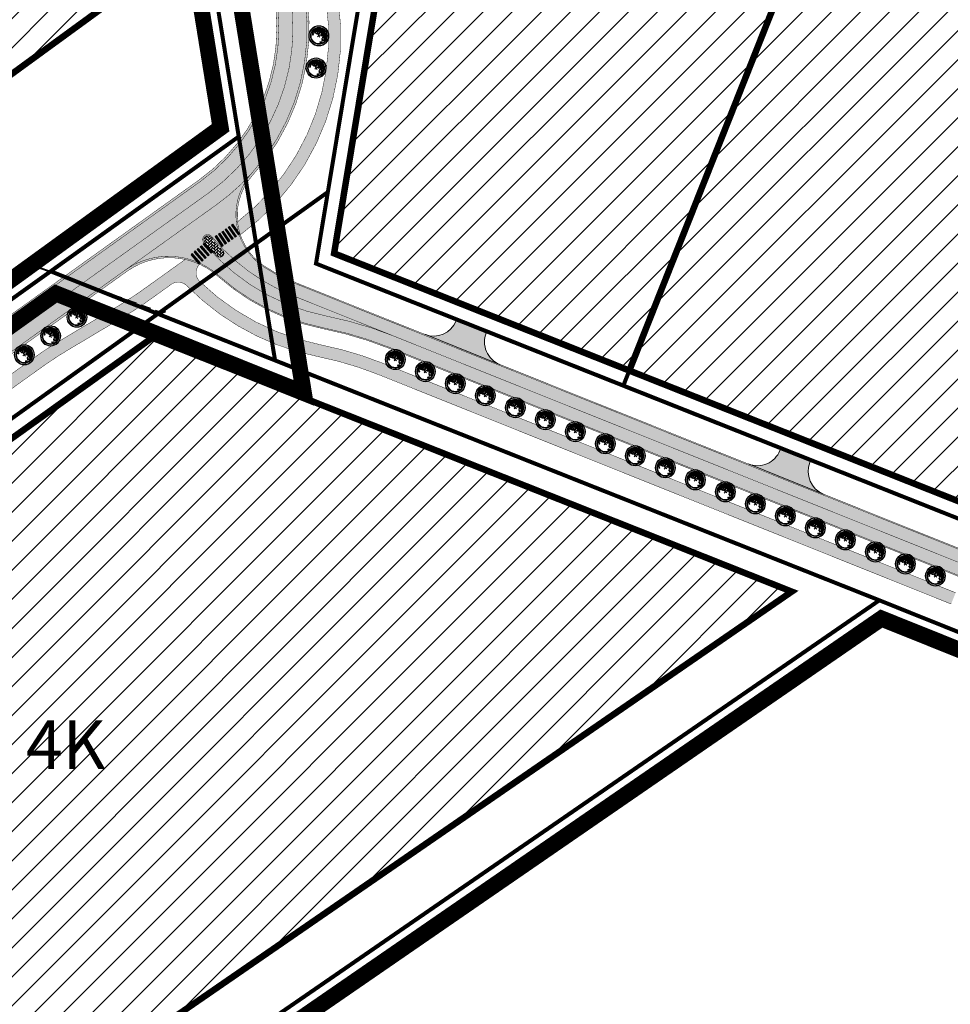
# Model space of a CAD drawing. Units: metres. Extents: x 541707 to 555877, y 6582430 to 6587834.
# Drawn here: x 550455 to 550685, y 6586500 to 6586743 of the extents above; entities that cross this region are included whole.
import ezdxf
from ezdxf.enums import TextEntityAlignment as Align

# ---------------------------------------------------------------- set-up
doc = ezdxf.new("R2010")
doc.units = ezdxf.units.M
for name, pattern in [('18010_TL$0$911', [2, 1, 0, 1]), ('18010_TL$0$921-50', [4, 1, -3]), ('18010_TL$0$923a', [1, 0.5, -0.5]), ('18010_TL$0$923b', [2, 1, -1]), ('18010_TL$0$DASHED', [19.049999999999997, 12.7, -6.35]), ('CENTERX2', [4, 2.5, -0.5, 0.5, -0.5]), ('DASHEDX2', [1.5, 1, -0.5])]:
    doc.linetypes.add(name, pattern=pattern)
doc.layers.get('0').update_dxf_attribs({"lineweight": 9})
for name, color, linetype, lineweight in [('18010_TL$0$DP_KR-olemasolev', 36, 'Continuous', 9), ('18010_TL$0$DP_MA-planeeritud_puu', 64, 'Continuous', 9), ('18010_TL$0$TL_katend_asfalt_KT_t1', 41, 'Continuous', 9), ('18010_TL$0$TL_katend_asfalt_ST_t1', 9, 'Continuous', 9), ('18010_TL$0$TL_katend_betoonkivi_t2', 11, 'Continuous', 9), ('18010_TL$0$TL_L_kattemärgistus_valge', 7, 'Continuous', 9), ('18010_TL$0$TL_tee_servajoon', 1, 'Continuous', 9), ('18010_TL$0$TL_truup', 5, 'Continuous', 40), ('DP_EH-maap_hoonala_hatch', 160, 'Continuous', 9), ('DP_EH-maap_hoonala_joon', 7, 'CENTERX2', 9), ('DP_HO-korruselisus', 7, 'Continuous', 9), ('DP_KR-olemasolev', 36, 'Continuous', 9), ('DP_KR-planeeritud_naaberplan', 30, 'Continuous', 9), ('DP_PL-menetletav_naaberplaneering', 161, 'DASHEDX2', 9)]:
    doc.layers.add(name, color=color, linetype=linetype, lineweight=lineweight)
doc.layers.add('DP_PL-kehtiv_naaberplaneering', color=7, linetype='DASHEDX2', lineweight=9, true_color=0x002db3)
doc.layers.add('XR_image', color=255, linetype='Continuous')
doc.styles.add('SWIS-KN-bold', font='swiss.ttf')
picture_1 = doc.add_image_def('image2.png', size_in_pixel=(2162, 1162))
pattern_1 = [(45, (0, 0), (-3.592102448427662, 3.592102448427662), [])]

# ---------------------------------------------------------------- blocks, each defined once
blk = doc.blocks.new('*U125')
h = blk.add_hatch(color=256)
h.dxf.hatch_style = 1
h.paths.add_polyline_path([(-0.01218073937228858, 3.800000099999999), (-0.01218073937228858, 4.200000099999999), (-3.012180739372289, 4.200000099999999), (-3.012180739372289, 3.800000099999999)])
h = blk.add_hatch(color=256)
h.dxf.hatch_style = 1
h.paths.add_polyline_path([(-0.01218073937228858, 2.800000099999999), (-0.01218073937228858, 3.200000099999999), (-3.012180739372289, 3.200000099999999), (-3.012180739372289, 2.800000099999999)])
h = blk.add_hatch(color=256)
h.dxf.hatch_style = 1
h.paths.add_polyline_path([(-0.01218073937228858, 1.8000001), (-0.01218073937228858, 2.2000001), (-3.012180739372289, 2.2000001), (-3.012180739372289, 1.8000001)])
h = blk.add_hatch(color=256)
h.dxf.hatch_style = 1
h.paths.add_polyline_path([(-0.01218073937228858, 0.8000000999999998), (-0.01218073937228858, 1.2000001), (-3.012180739372289, 1.2000001), (-3.012180739372289, 0.8000000999999998)])
h = blk.add_hatch(color=256)
h.dxf.hatch_style = 1
h.paths.add_polyline_path([(-0.01218073937228858, -0.1999999), (-0.01218073937228858, 0.2000001), (-3.012180739372289, 0.2000001), (-3.012180739372289, -0.1999999)])
at = {"flags": 128}
for points in [[(-0.01218073937228858, 3.800000099999999), (-0.01218073937228858, 4.200000099999999), (-3.012180739372289, 4.200000099999999), (-3.012180739372289, 3.800000099999999)], [(-0.01218073937228858, 2.800000099999999), (-0.01218073937228858, 3.200000099999999), (-3.012180739372289, 3.200000099999999), (-3.012180739372289, 2.800000099999999)], [(-0.01218073937228858, 1.8000001), (-0.01218073937228858, 2.2000001), (-3.012180739372289, 2.2000001), (-3.012180739372289, 1.8000001)], [(-0.01218073937228858, 0.8000000999999998), (-0.01218073937228858, 1.2000001), (-3.012180739372289, 1.2000001), (-3.012180739372289, 0.8000000999999998)], [(-0.01218073937228858, -0.1999999), (-0.01218073937228858, 0.2000001), (-3.012180739372289, 0.2000001), (-3.012180739372289, -0.1999999)]]:
    blk.add_lwpolyline(points, close=True, dxfattribs=at)
blk = doc.blocks.new('*U126')
h = blk.add_hatch(color=256)
h.dxf.hatch_style = 1
h.paths.add_polyline_path([(0.5109320158551258, 4.772745311200451), (0.5545187002627654, 5.170363470924512), (-2.427617497667692, 5.497263603981808), (-2.471204182075331, 5.099645444257747)])
h = blk.add_hatch(color=256)
h.dxf.hatch_style = 1
h.paths.add_polyline_path([(0.1840318827978294, 1.790609113269994), (0.2276185672054689, 2.188227272994054), (-2.754517630724988, 2.515127406051351), (-2.798104315132627, 2.11750924632729)])
h = blk.add_hatch(color=256)
h.dxf.hatch_style = 1
h.paths.add_polyline_path([(0.2929985938169282, 2.784654512580146), (0.3365852782245677, 3.182272672304207), (-2.645550919705889, 3.509172805361503), (-2.689137604113529, 3.111554645637442)])
h = blk.add_hatch(color=256)
h.dxf.hatch_style = 1
h.paths.add_polyline_path([(0.401965304836027, 3.778699911890298), (0.4455519892436666, 4.176318071614359), (-2.53658420868679, 4.503218204671655), (-2.58017089309443, 4.105600044947594)])
h = blk.add_hatch(color=256)
h.dxf.hatch_style = 1
h.paths.add_polyline_path([(-0.03390153924036816, -0.1974816853503114), (0.009685145167271363, 0.2001364743737495), (-2.972451052763186, 0.527036607431046), (-3.016037737170825, 0.129418447706985)])
h = blk.add_hatch(color=256)
h.dxf.hatch_style = 1
h.paths.add_polyline_path([(0.07506517177873066, 0.7965637139598408), (0.1186518561863702, 1.194181873683902), (-2.863484341744087, 1.521082006741198), (-2.907071026151726, 1.123463847017137)])
at = {"flags": 128}
for points in [[(0.5109320158551258, 4.772745311200451), (0.5545187002627654, 5.170363470924512), (-2.427617497667692, 5.497263603981808), (-2.471204182075331, 5.099645444257747)], [(0.1840318827978294, 1.790609113269994), (0.2276185672054689, 2.188227272994054), (-2.754517630724988, 2.515127406051351), (-2.798104315132627, 2.11750924632729)], [(0.2929985938169282, 2.784654512580146), (0.3365852782245677, 3.182272672304207), (-2.645550919705889, 3.509172805361503), (-2.689137604113529, 3.111554645637442)], [(0.401965304836027, 3.778699911890298), (0.4455519892436666, 4.176318071614359), (-2.53658420868679, 4.503218204671655), (-2.58017089309443, 4.105600044947594)], [(-0.03390153924036816, -0.1974816853503114), (0.009685145167271363, 0.2001364743737495), (-2.972451052763186, 0.527036607431046), (-3.016037737170825, 0.129418447706985)], [(0.07506517177873066, 0.7965637139598408), (0.1186518561863702, 1.194181873683902), (-2.863484341744087, 1.521082006741198), (-2.907071026151726, 1.123463847017137)]]:
    blk.add_lwpolyline(points, close=True, dxfattribs=at)
blk = doc.blocks.new('*U129')
at = {"layer": '18010_TL$0$TL_truup', "linetype": 'Continuous', "ltscale": 0.2, "flags": 128}
for points in [[(-5.019437607175031, 5.891072996015455), (-4.034058516648221, 5.720696800588016), (-3.863682321220781, 6.706075891114826)], [(14.37326577199298, -21.60971206154374), (14.54364196742042, -20.62433297101693), (15.52902105794723, -20.79470916644437)]]:
    blk.add_lwpolyline(points, dxfattribs=at)
at = {"layer": '18010_TL$0$TL_truup', "linetype": '18010_TL$0$DASHED', "ltscale": 0.2, "flags": 128}
blk.add_lwpolyline([(-4.034058516648221, 5.720696800588016), (14.54364196742042, -20.62433297101693)], dxfattribs=at)
at = {"layer": '18010_TL$0$TL_truup', "linetype": 'Continuous', "lineweight": 15, "ltscale": 0.3}
blk.add_lwpolyline([(5.656775828390426, -11.18959771648243, 0, 0.5, 0), (4.596325717440919, -9.686437152976906, 0, 0, 0), (2.774460592553028, -7.103990530093825, 0, 0, 0)], format="xyseb", dxfattribs=at)
blk = doc.blocks.new('18010_TL$0$puu')
at = {"layer": '18010_TL$0$DP_MA-planeeritud_puu'}
h = blk.add_hatch(color=256, dxfattribs=at)
edge = h.paths.add_edge_path(flags=17)
edge.add_arc((-4.459457892619124e-12, 0), 2.09677419355823, 0, 360)
edge = h.paths.add_edge_path()
edge.add_arc((-4.459457892619124e-12, 0), 2.419354838721035, 0, 360)
at = {"layer": '18010_TL$0$DP_MA-planeeritud_puu', "color": 7}
for p, q in [((-0.4206007104121541, 0), (0.4206007104267061, 0)), ((-4.459457892619124e-12, 0.4424942894075596), (-4.459457892619124e-12, -0.4424942894075596))]:
    blk.add_line(p, q, dxfattribs=at)
at = {"layer": '18010_TL$0$DP_MA-planeeritud_puu'}
for centre, radius in [((-4.459457892619124e-12, 0), 2.500000000011736), ((-4.459457892619124e-12, 0), 2.419354838721035), ((-4.459457892619124e-12, 0), 2.09677419355823), ((-4.459457892619124e-12, 0), 2.016129032267529), ((-4.459457892619124e-12, 0), 1.935483870976828), ((-1.01258665286156, 1.130130176832985), 0.1252208597684194), ((-0.8039813957047262, 1.434858940100656), 0.1252208597684194), ((-0.4992965387573317, 1.62732548397066), 0.1252208597684194), ((-0.2713599507078299, 1.19829789391857), 0.1252208597684194), ((-0.1915821448893308, 1.501477390887775), 0.1252208597684194), ((-0.08785657096022276, 0.8074060896207221), 0.1252208597684194), ((-0.01803295790097662, 1.77164559829366), 0.1252208597684194), ((0.1102174387880491, 1.370743150249993), 0.1252208597684194), ((0.1835033797431477, 0.44833383161218), 0.1252208597684194), ((0.2552024204243827, 0.9909345587243787), 0.1252208597684194), ((0.2791501885349917, 1.653067139384113), 0.1252208597684194), ((0.4467845653092541, 1.317948921807589), 0.1252208597684194), ((0.4547190667959265, 0.44833383161218), 0.1252208597684194), ((0.5593102227224686, 1.595267589045329), 0.1252208597684194), ((0.6463012117042687, 0.6558163411478549), 0.1252208597684194), ((0.6716916164381495, 1.210334501305321), 0.1252208597684194), ((0.7420922841467044, -0.07817836085487534), 0.1252208597684194), ((0.7660400522573133, 1.477523350432286), 0.1252208597684194), ((0.7739745537439857, 0.9510111579652304), 0.1252208597684194), ((0.8481260766965183, 1.434858940100656), 0.1252208597684194), ((0.9255956638943116, 0.3686062044588382), 0.1252208597684194), ((0.976376473385544, 0.8575784828086579), 0.1252208597684194), ((0.9814257016022018, 0.08938074792165117), 0.1252208597684194), ((1.040573803555353, 1.210334501305321), 0.1252208597684194), ((1.093085777017982, 1.134539627045416), 0.1252208597684194), ((1.164929081349809, 0.3845755647624975), 0.1252208597684194), ((1.184837466891786, 0.5689382541626586), 0.1252208597684194), ((1.236772385681636, 0.8233754499243814), 0.1252208597684194), ((1.313232127254874, -0.05648863269981497), 0.1252208597684194), ((1.372380229208025, 1.110585586613398), 0.1252208597684194), ((1.444223533539852, 0.7117091021871917), 0.1252208597684194), ((1.476250066811196, 0.2729092170253078), 0.1252208597684194), ((1.505679854113709, 0.1680358061189915), 0.1252208597684194), ((1.553863917683052, 0.6330540440133222), 0.1252208597684194), ((1.601903717554861, -0.08854652760167593), 0.1252208597684194), ((1.666101047748141, 0.3605023499889954), 0.1252208597684194), ((1.762324911165823, -0.04040009805467168), 0.1252208597684194), ((-0.6115336688224209, -1.515778310551484), 0.1252208597684194), ((-0.4511124752114594, -1.627921355607667), 0.1252208597684194), ((0.06217763889276866, -1.451543346359336), 0.1252208597684194), ((0.2064413022292018, -1.130845222788005), 0.1252208597684194), ((0.4150465593860354, -1.660098424874483), 0.1252208597684194), ((0.5593102227224686, -0.2810130714951506), 0.1252208597684194), ((0.6074942862683408, -0.8422049941420059), 0.1252208597684194), ((0.7357446829573665, -1.387427556532143), 0.1252208597684194), ((0.8159552797745826, -1.066729432960812), 0.1252208597684194), ((0.8641393433204548, -0.6337690899918135), 0.1252208597684194), ((0.9121791432157352, -1.579894100402147), 0.1252208597684194), ((1.05658707020276, -0.2810130714951506), 0.1252208597684194), ((1.136797666996505, -0.9383786789180012), 0.1252208597684194), ((1.200994997189785, -1.307223232036337), 0.1252208597684194), ((1.297218860607467, -0.5215068705706748), 0.1252208597684194), ((1.409455990696027, -0.9544672135631446), 0.1252208597684194), ((1.489666587489772, -0.4733604410236706), 0.1252208597684194), ((1.489666587489772, -0.8742628890673376), 0.1252208597684194), ((1.601903717554861, -0.5535647654960066), 0.1252208597684194)]:
    blk.add_circle(centre, radius, dxfattribs=at)
blk = doc.blocks.new('18010_TL')
at = {"layer": '18010_TL$0$TL_katend_asfalt_KT_t1'}
h = blk.add_hatch(color=256, dxfattribs=at)
h.dxf.hatch_style = 1
h.paths.add_polyline_path([(550528.5088755677, 6586764.702261258, -0.09826237822622118), (550513.8830681237, 6586826.448070809, -0.06121019349483078), (550514.3626086501, 6586832.037856627), (550519.6918611483, 6586857.30783041, 0.01114873463403396), (550519.996230177, 6586858.929318869), (550523.0857700539, 6586877.685643834, -0.3573225523167853), (550525.94147447, 6586880.196237332), (550517.9036403861, 6586881.728166281, -0.3919355716323228), (550520.1509050989, 6586878.326499176), (550517.036119232, 6586859.416908033, -0.01114873461582759), (550516.7564287735, 6586857.926891614), (550511.4271762749, 6586832.656917829, 0.06121019349559135), (550510.8850869841, 6586826.338029511, 0.0982623782254459), (550525.7800810683, 6586763.455794019, -0.3486141741568139), (550508.4703295135, 6586693.449755957, 0.05526966430410632), (550509.1659677364, 6586690.217689008, 0.3551766877861637)])
h = blk.add_hatch(color=256, dxfattribs=at)
h.dxf.hatch_style = 1
h.paths.add_polyline_path([(550486.9898676574, 6586674.33402992), (550492.0345559226, 6586677.945897462), (550499.0685416562, 6586682.928613215, 0.05227602310239898), (550495.5104179849, 6586684.124183317), (550485.2434266681, 6586676.773280599, -0.0212709816985247), (550478.231037773, 6586672.190689768), (550465.3146778215, 6586664.513135745, 0.02127098170512861), (550458.0887136281, 6586659.790973618), (550429.968216474, 6586639.657418169), (550429.8197322577, 6586639.551107274), (550431.5661732447, 6586637.111856596), (550431.8445811513, 6586637.311189523), (550459.835154617, 6586657.351722939, -0.02127098170224708), (550466.8475435139, 6586661.934313771), (550479.7639034643, 6586669.611867794, 0.02127098170422836)])
h = blk.add_hatch(color=256, dxfattribs=at)
h.dxf.hatch_style = 1
edge = h.paths.add_edge_path()
edge.add_arc((550501.2033305758, 6586680.820847509), 3.000000000206013, 135.3649440815319, 225.9737643739996, ccw=False)
edge.add_line((550499.068541656, 6586682.928613215), (550492.0592346033, 6586677.963379279))
edge.add_arc((550493.7809969105, 6586675.506646783), 2.999999999656021, 44.54142592107712, 125.02408798285, ccw=False)
edge.add_arc((550540.643881521, 6586721.6253257), 62.74999999329202, 224.5414259212775, 258.8029117185177)
edge.add_arc((550512.3414906804, 6586578.649673313), 83.0000000165959, 68.17553467102948, 78.80291171695251, ccw=False)
edge.add_line((550543.1979247342, 6586655.70082827), (550685.078296549, 6586598.882441341))
edge.add_line((550685.078296549, 6586598.882441341), (550686.1935893479, 6586601.667422851))
edge.add_line((550686.1935893479, 6586601.667422851), (550544.313217495, 6586658.485809788))
edge.add_arc((550512.3414906866, 6586578.649673319), 86.00000000787385, 68.175534699148, 78.8029117197721)
edge.add_arc((550540.6438815229, 6586721.625325702), 59.74999999662919, 225.9737643729971, 258.8029117177228, ccw=False)
at = {"layer": '18010_TL$0$TL_katend_asfalt_ST_t1', "ltscale": 0.5}
h = blk.add_hatch(color=256, dxfattribs=at)
h.dxf.hatch_style = 1
h.paths.add_polyline_path([(550507.5132664413, 6586833.482332762), (550512.842518941, 6586858.752306554, 0.01114873459568851), (550513.0893046393, 6586860.067026922), (550516.5449499564, 6586881.045945809, -0.2394910156017864), (550527.2696935, 6586895.651218298, -0.1501366309447799), (550541.7426213608, 6586898.124282226, -0.01666821017610115), (550546.6761281952, 6586897.317279864), (550621.2287744078, 6586882.55574405), (550651.1342030901, 6586880.175547617, 0.00165873581595685), (550643.3583631371, 6586881.742000746), (550549.3523529068, 6586900.355331825), (550530.5875416228, 6586903.927236145, 0.0005341195505184445), (550527.8642902891, 6586904.421829014, -0.7670340385223758), (550528.0255433256, 6586902.496910795, 0.0303951834260547), (550524.5668946741, 6586901.007978373, 0.09754993527561252), (550516.6387514286, 6586894.832362141, -0.7563877720947858), (550514.8966527227, 6586895.650161507), (550516.3386860143, 6586904.404618835, -0.414448466508764), (550518.6387352155, 6586906.052705375), (550509.3096409452, 6586907.632159336, 0.001762891244608548), (550500.292101291, 6586909.09232174, -0.4153364485842234), (550501.1228334273, 6586907.944476542), (550500.9461315448, 6586906.855332505, -0.6267685644444663), (550499.2214295106, 6586906.340249237, 0.01681305336083508), (550497.9748899168, 6586907.613246762, -0.7275034675537216), (550498.8008888785, 6586909.327513576, 0.02312953869323029), (550379.7300136788, 6586922.429031895), (550379.620804904, 6586921.437385529, -0.03536372027770757), (550386.6464641816, 6586920.703263037), (550409.1799998621, 6586916.710787951, -0.0135473775610238), (550478.7298838308, 6586908.785282293, -0.0001928262591329287), (550479.7165311, 6586908.645292509, -0.02083634840906165), (550484.6316233783, 6586907.735674493, -0.348883992874379), (550500.1759587344, 6586888.306542432, -0.04155179253520418), (550499.3839306737, 6586878.382856918), (550504.3992962171, 6586878.067039216), (550508.5378756931, 6586903.191991368, -0.4142135623847891), (550509.9744174051, 6586904.222208777, -0.414213562200506), (550511.0046348133, 6586902.785667066), (550506.8660553378, 6586877.660714913, -0.414213562363161), (550505.4295136259, 6586876.630497504, -0.4142135623191823), (550504.3992962171, 6586878.067039216), (550499.3816241267, 6586878.383002162), (550497.338536514, 6586865.965320851, 0.1587000557063132), (550513.2657936868, 6586761.91237832, -0.3695949613590948), (550498.9631622648, 6586703.814662253), (550422.8339683083, 6586649.308109994), (550427.4911442741, 6586642.803441515), (550481.1088753417, 6586681.192363144), (550512.2607143981, 6586705.024116458, 0.2967507848730723), (550521.5049572348, 6586763.204745583, -0.09596453302746788), (550506.8877787982, 6586826.191307781, -0.06121019349224185)])
h = blk.add_hatch(color=256, dxfattribs=at)
h.dxf.hatch_style = 1
edge = h.paths.add_edge_path()
edge.add_arc((550523.3930238251, 6586694.970674917), 15.00000000004224, 137.9152247419578, 237.08910473953262, ccw=False)
edge.add_line((550512.2607143981, 6586705.024116458), (550481.1088753417, 6586681.192363144))
edge.add_arc((550491.5875212655, 6586666.556859066), 18.00000000046178, 48.30455565012079, 125.60169300008769, ccw=False)
edge.add_arc((550540.6438815277, 6586721.62532571), 55.75000000416632, 228.3045556468555, 258.8029117150528)
edge.add_arc((550512.3414906855, 6586578.649673328), 90.00000000054949, 68.17553469928657, 78.80291171751202, ccw=False)
edge.add_line((550545.8002745516, 6586662.199118462), (550687.680646408, 6586605.380731517))
edge.add_line((550687.680646408, 6586605.380731517), (550690.0971141341, 6586611.414858109))
edge.add_line((550690.0971141341, 6586611.414858109), (550523.2639020936, 6586678.226030608))
edge.add_arc((550540.6438815247, 6586721.625325709), 46.75000000301915, 237.08910473871128, 248.17553465585598, ccw=False)
edge = h.paths.add_edge_path(flags=16)
edge.add_arc((550504.118074933, 6586685.67498148), 1.000006857172924, 224.545079716652, 305.60142371989184, ccw=False)
edge.add_arc((550540.6438813709, 6586721.625325583), 52.24999980450225, 219.4809275766812, 224.5450797269551, ccw=False)
edge.add_arc((550501.0872723685, 6586689.039482581), 1.000000000710887, 125.60169295565629, 219.480927553744, ccw=False)
edge.add_arc((550501.0872723684, 6586689.039482583), 0.9999999994154043, 39.48092754224513, 125.60169301236061, ccw=False)
edge.add_arc((550540.6438815867, 6586721.625325775), 50.25000009176636, 219.4809275884671, 224.5450862652664)
edge.add_arc((550504.1180741595, 6586685.674972491), 1.000000000090066, -54.39824045187561, 44.545086289796075, ccw=False)
at = {"layer": '18010_TL$0$TL_katend_asfalt_ST_t1'}
h = blk.add_hatch(color=256, dxfattribs=at)
h.dxf.hatch_style = 1
edge = h.paths.add_edge_path()
edge.add_line((550570.1502128231, 6586666.308902144), (550570.013509861, 6586665.967543155))
edge.add_arc((550575.5834233179, 6586663.736977405), 5.999946623327096, 158.1755346733918, 248.1760443908389)
edge.add_line((550573.3529071194, 6586658.167044105), (550554.7863637443, 6586665.60232938))
edge.add_arc((550557.0169493376, 6586671.172292388), 6.000000000100822, 248.1755346770193, 338.1755346724781)
edge.add_line((550562.5869123456, 6586668.941706794), (550562.7235954792, 6586669.283016269))
edge.add_line((550562.7235954792, 6586669.283016269), (550570.1502128231, 6586666.308902144))
h = blk.add_hatch(color=256, dxfattribs=at)
h.dxf.hatch_style = 1
edge = h.paths.add_edge_path()
edge.add_line((550650.3532527843, 6586634.474349668), (550650.1185189483, 6586633.888199203))
edge.add_arc((550655.688481957, 6586631.65761361), 6.000000000359992, 158.1755346828005, 248.1755346510089)
edge.add_line((550653.4578963611, 6586626.087650603), (550634.891353003, 6586633.522935919))
edge.add_arc((550637.1219385988, 6586639.092898925), 5.999999999323817, 248.1755346477026, 338.1755346885769)
edge.add_line((550642.6919016067, 6586636.862313333), (550642.9266354402, 6586637.448463792))
edge.add_line((550642.9266354402, 6586637.448463792), (550650.3532527843, 6586634.474349668))
at = {"layer": '18010_TL$0$TL_katend_betoonkivi_t2'}
h = blk.add_hatch(dxfattribs=at)
h.set_pattern_fill('AR-HBONE', color=256, scale=0.005, style=0)
h.set_pattern_definition([(45, (0, 0), (0, 0.7184204896855323), [1.524, -0.508]), (135, (0.3592100000241771, 0.3592100003734231), (7.105427357601002e-17, 0.7184204896855323), [1.524, -0.508])])
edge = h.paths.add_edge_path()
edge.add_arc((550504.1180741594, 6586685.674972492), 1.00000000010405, 305.6017595224838, 404.5450863038328)
edge.add_arc((550540.6438815851, 6586721.625325776), 50.2500000909416, 219.4809275906371, 224.5450862661975, ccw=False)
edge.add_arc((550501.0872723685, 6586689.039482583), 0.9999999995796112, 39.4809275380041, 125.601693017784)
edge.add_arc((550501.0872723681, 6586689.039482581), 1.000000000794349, 125.6016929393862, 219.4809275579849)
edge.add_arc((550540.6438813695, 6586721.625325583), 52.24999980359053, 219.4809275774929, 224.5450862794015)
edge.add_arc((550504.1180749328, 6586685.67498148), 1.000006857238473, 224.5454220281645, 305.6014237253152)
at = {"layer": '18010_TL$0$DP_KR-olemasolev', "ltscale": 0.5}
blk.add_lwpolyline([(550462.2100037327, 6586681.190000132, 0.6, 0.6, 0), (550517.7600037328, 6586659.150000132, 0.6, 0.6, 0), (550517.2700037329, 6586662.060000131, 0.6, 0.6, 0), (550479.8200037328, 6586892.960000131, 0.6, 0.6, 0), (550418.5400037328, 6586901.050000131, 0.6, 0.6, 0), (550346.5800037327, 6586905.630000131, 0.6, 0.6, 0), (550286.5700037327, 6586904.130000131, 0.6, 0.6, 0), (550262.9500037327, 6586901.510000131, 0.6, 0.6, 0), (550252.8000037328, 6586767.080000132, 0.6, 0.6, 0), (550252.5400037328, 6586763.590000131, 0.6, 0.6, 0), (550198.3500037327, 6586784.890000134, 0.6, 0.6, 0), (550173.7000037327, 6586794.580000134, 0.6, 0.6, 0), (550172.3400037327, 6586793.590000131, 0.6, 0.6, 0), (549952.6000037327, 6586633.550000131, 0.6, 0.6, 0), (550067.4200037328, 6586525.640000134, 0.6, 0.6, 0), (550159.3500037327, 6586464.35000013, 0.6, 0.6, 0), (550455.8000037328, 6586676.610000132, 0.6, 0.6, 0)], format="xyseb", close=True, dxfattribs=at)
at = {"layer": '18010_TL$0$TL_katend_asfalt_ST_t1', "flags": 128}
for points in [[(550570.1502128231, 6586666.308902144), (550570.013509861, 6586665.967543155, 0.4142161680235799), (550573.3529071194, 6586658.167044105), (550554.7863637443, 6586665.60232938, 0.4142135623562056), (550562.5869123456, 6586668.941706794), (550562.7235954792, 6586669.283016269)], [(550650.3532527843, 6586634.474349668), (550650.1185189483, 6586633.888199203, 0.4142135622055185), (550653.4578963611, 6586626.087650603), (550634.891353003, 6586633.522935919, 0.4142135625757161), (550642.6919016067, 6586636.862313333), (550642.9266354402, 6586637.448463792)]]:
    blk.add_lwpolyline(points, format="xyb", close=True, dxfattribs=at)
at = {"layer": '18010_TL$0$TL_L_kattemärgistus_valge', "linetype": '18010_TL$0$923b', "const_width": 0.1, "flags": 128}
for points in [[(550499.9567750992, 6586878.798904257), (550497.8420804448, 6586865.946002538, 0.1587945659706881), (550513.7123305692, 6586762.137333455, -0.3695949613687814), (550499.2542357625, 6586703.408120474), (550423.1250418061, 6586648.901568214)], [(550506.3881137919, 6586826.173007968, 0.09596459285197936), (550521.0482854125, 6586763.001150774, -0.2957529166674348), (550512.020945394, 6586705.505167643, -0.2920970598537649)]]:
    blk.add_lwpolyline(points, format="xyb", dxfattribs=at)
at = {"layer": '18010_TL$0$TL_L_kattemärgistus_valge', "linetype": '18010_TL$0$921-50', "flags": 128}
for points in [[(550517.100696326, 6586763.183272552, 0.1, 0.1, 0.0001443366416757394), (550517.1436178684, 6586763.09500619, 0.1, 0.1, -0.3656870533055615), (550501.2917502476, 6586700.562328014, 0.1, 0.1, 0), (550244.380109278, 6586516.620175774, 0.1, 0.1, 0.03953059668220059), (550214.202451842, 6586491.181924523, 0.1, 0.1, 0), (550151.8874816744, 6586429.609211712, 0.1, 0.1, -0.0395305966822006), (550121.7098242383, 6586404.170960462, 0.1, 0.1, 0), (549993.4923754337, 6586312.370552357, 0.1, 0.1, 0.1246479600754888), (549963.3946928056, 6586276.739615462, 0.1, 0.1, 0.1246479600669822), (549953.8826789857, 6586231.078299707, 0.1, 0.1, 0), (549960.8593080924, 6586067.551981561, 0.1, 0.1, 0)], [(550688.8888802712, 6586608.397794814, 0.1, 0.1, 0), (550550.5624199234, 6586663.792957976, 0, 0, 0)]]:
    blk.add_lwpolyline(points, format="xyseb", dxfattribs=at)
at = {"layer": '18010_TL$0$TL_L_kattemärgistus_valge', "linetype": '18010_TL$0$923a', "const_width": 0.1}
blk.add_lwpolyline([(550512.0209455622, 6586705.505167562, -0.05469973283423401), (550503.3292647325, 6586697.716535554), (550480.6094486527, 6586681.449729377)], format="xyb", dxfattribs=at)
at = {"layer": '18010_TL$0$TL_L_kattemärgistus_valge', "linetype": '18010_TL$0$911', "const_width": 0.1}
for points in [[(550512.020945394, 6586705.505167643, 0.4611979884433098), (550515.1571882077, 6586682.135726267)], [(550502.0520677137, 6586689.834259245, 0.3945193031352905), (550500.3595886237, 6586690.055837032), (550500.3595886232, 6586690.055837031, 0.4341859562110538), (550500.1224770222, 6586688.244705919)], [(550550.5624199234, 6586663.792957976), (550522.055668242, 6586675.208967308, -0.1258623750633688), (550502.0520462062, 6586689.834285352, -0.1258623750633688)], [(550547.5048245359, 6586665.0174236), (550547.0085084526, 6586665.216181743, 0.04640394472313706), (550530.449195284, 6586670.1246619, -0.1732783707316977), (550500.1224522537, 6586688.244735988, -0.1732783707316977)], [(550480.6094486531, 6586681.449729377, -0.3508846995455298), (550503.6953464362, 6586680.212094067, 0.1340590940706152), (550529.8666417848, 6586667.181766826, -0.04640394472270191), (550545.893215657, 6586662.431200238), (550546.3895317402, 6586662.232442096)], [(550515.1571882073, 6586682.135726267, 0.04809397749154277), (550523.1709610397, 6586677.993948812), (550548.6201173334, 6586667.802405103)]]:
    blk.add_lwpolyline(points, format="xyb", dxfattribs=at)
at = {"layer": '18010_TL$0$TL_L_kattemärgistus_valge', "linetype": '18010_TL$0$923b', "const_width": 0.1, "flags": 128}
for points in [[(550427.2000707763, 6586643.209983295), (550480.6094486531, 6586681.449729377)], [(550690.0041730677, 6586611.182776317), (550548.6201173331, 6586667.802405103)], [(550687.7735874745, 6586605.61281331), (550546.3895317396, 6586662.232442095)]]:
    blk.add_lwpolyline(points, dxfattribs=at)
at = {"layer": '18010_TL$0$TL_tee_servajoon', "const_width": 0.1}
for points in [[(550508.4703295135, 6586693.449755957, 0.348614174161573), (550525.7800810678, 6586763.45579402, -0.09826237822503202), (550510.8850869841, 6586826.338029512, -0.06121019348835956), (550511.4271762749, 6586832.656917829), (550516.7564287747, 6586857.926891619, 0.01114873460858936), (550517.0361192328, 6586859.416908038), (550520.150905099, 6586878.326499176, 0.3919355715884603), (550517.9036403861, 6586881.728166281)], [(550509.1659677365, 6586690.217689008, 0.3551766877890778), (550528.5088755673, 6586764.702261259, -0.09826237822583721), (550513.8830681237, 6586826.448070809, -0.06121019348906002), (550514.3626086501, 6586832.037856627), (550519.6918611501, 6586857.307830418, 0.0111487346163031), (550519.9962301779, 6586858.929318874), (550523.0857700527, 6586877.685643827, -0.3573225529841715), (550525.94147447, 6586880.196237332)], [(550506.8877787982, 6586826.191307781, 0.09596453302540162), (550521.5049572345, 6586763.204745584, -0.296750784877998), (550512.2607143981, 6586705.024116458, 0.461926574016864), (550515.2430123134, 6586682.377926514, 0.04841144318640453), (550523.2639021061, 6586678.226030603), (550548.7130583999, 6586668.034486895)], [(550497.2266421887, 6586811.51864791, 0.07712485404038916), (550513.2657936863, 6586761.91237832, -0.3695949613689928), (550498.9631622647, 6586703.814662253), (550422.8339683083, 6586649.308109994)], [(550495.5104179848, 6586684.124183317), (550485.2434266697, 6586676.7732806, -0.02127098169466865), (550478.2310377761, 6586672.19068977), (550465.3146778361, 6586664.513135754, 0.02127098173624437), (550458.0887136317, 6586659.79097362), (550429.968216474, 6586639.657418169)], [(550445.8401308659, 6586639.952329168), (550442.9293958971, 6586644.017746836, -0.4142135663296501), (550444.7768883468, 6586655.179591369), (550481.1088753417, 6586681.192363144, -0.3506709103626725), (550503.5605990229, 6586679.997298382, 0.133865312160918), (550529.8180956598, 6586666.936525569, -0.04640394472294369), (550545.8002745906, 6586662.199118447), (550546.296590674, 6586662.000360304)], [(550544.8095336132, 6586658.287051631), (550544.3132175298, 6586658.485809774, 0.04640394472284209), (550529.0413576609, 6586663.012665469, -0.1442320239244966), (550499.1183675299, 6586678.663782583, -0.4173292575670178), (550499.068541656, 6586682.928613215, -0.4173292575670178)], [(550543.6942408176, 6586655.502070127), (550543.1979247342, 6586655.70082827, 0.04640394472316067), (550528.4588041618, 6586660.069770395, -0.1506176315426324), (550495.9192273867, 6586677.610921106, 0.3692182607631324), (550492.0345559226, 6586677.945897462), (550486.9898676568, 6586674.33402992, -0.02127098169441019), (550479.7639034671, 6586669.611867796), (550466.8475435271, 6586661.93431378, 0.02127098173524374), (550459.835154619, 6586657.351722941), (550431.5661732447, 6586637.111856596)], [(550562.7235954792, 6586669.283016269), (550562.5869123456, 6586668.941706794, -0.4142135623628986), (550554.7863637443, 6586665.60232938), (550548.7130583995, 6586668.034486895)], [(550642.9266354402, 6586637.448463792), (550642.6919016067, 6586636.862313333, -0.4142135625180521), (550634.891353003, 6586633.522935919), (550573.3529071194, 6586658.167044105, -0.4142135624030028), (550570.0135297049, 6586665.967592707), (550570.1502128231, 6586666.308902144)], [(550685.078296549, 6586598.882441341), (550543.6942408142, 6586655.502070126, -0.1735492292103839)], [(550690.0971141341, 6586611.414858109), (550653.4578963611, 6586626.087650603, -0.4142135622373475), (550650.1185189483, 6586633.888199203), (550650.3532527843, 6586634.474349668)]]:
    blk.add_lwpolyline(points, format="xyb", dxfattribs=at)
blk.add_lwpolyline([(550504.7002220992, 6586684.861889608, 0.4607065106230552), (550504.830772839, 6586686.376442799, -0.0221001576596857), (550501.8591086448, 6586689.675303912, 0.394519303306416), (550500.5051253728, 6586689.852566143, 0.4341859561214734), (550500.3154360913, 6586688.403661252, 0.02210015777456034), (550503.4053754762, 6586684.973502186, 0.3691971125125711)], format="xyb", close=True, dxfattribs=at)
for points in [[(550687.680646408, 6586605.380731517), (550546.2965906733, 6586662.000360303)], [(550686.1935893457, 6586601.667422845), (550544.8095336108, 6586658.28705163)]]:
    blk.add_lwpolyline(points, dxfattribs=at)
at = {"layer": '18010_TL$0$DP_MA-planeeritud_puu'}
for p, rotation in [((550528.5915992842, 6586739.444192654), 35.60169299840233), ((550527.8986595657, 6586731.474259497), 35.60169299840233), ((550468.7075219504, 6586669.853540082), 35.60169299840233), ((550462.2028534707, 6586665.196364117), 35.60169299840233), ((550455.6981849937, 6586660.539188148), 35.60169299840233), ((550547.5074686038, 6586659.361030949), 47.67245220140826), ((550554.9340859482, 6586656.386916824), 47.67245220140826), ((550562.3607032928, 6586653.412802699), 47.67245220140826), ((550569.7873206374, 6586650.438688574), 47.67245220140826), ((550577.213937982, 6586647.46457445), 47.67245220140826), ((550584.6405553266, 6586644.490460325), 47.67245220140826), ((550592.0671726712, 6586641.5163462), 47.67245220140826), ((550599.493790016, 6586638.542232076), 47.67245220140826), ((550606.9204073609, 6586635.568117951), 47.67245220140826), ((550614.3470247053, 6586632.594003825), 47.67245220140826), ((550621.7736420499, 6586629.619889701), 47.67245220140826), ((550629.2002593945, 6586626.645775576), 47.67245220140826), ((550636.6268767393, 6586623.671661451), 47.67245220140826), ((550644.0534940842, 6586620.697547327), 47.67245220140826), ((550651.4801114285, 6586617.723433201), 47.67245220140826), ((550658.9067287731, 6586614.749319077), 47.67245220140826), ((550666.3333461178, 6586611.775204952), 47.67245220140826), ((550673.7599634624, 6586608.801090827), 47.67245220140826), ((550681.186580807, 6586605.826976703), 47.67245220140826)]:
    blk.add_blockref('18010_TL$0$puu', p, dxfattribs=dict(at, rotation=rotation))
at = {"layer": '18010_TL$0$TL_L_kattemärgistus_valge', "linetype": '18010_TL$0$923b', "rotation": 311.1439528781356}
for name, p in [('*U126', (550504.7882769542, 6586687.428273223)), ('*U125', (550499.0784734116, 6586683.157692375))]:
    blk.add_blockref(name, p, dxfattribs=at)
at = {"layer": '18010_TL$0$TL_truup', "ltscale": 0.5, "rotation": 34.55677477918566}
blk.add_blockref('*U129', (550466.0783859781, 6586679.655062074), dxfattribs=at)

msp = doc.modelspace()

# ---------------------------------------------------------------- hatches: boundary and pattern name
at = {"layer": 'DP_EH-maap_hoonala_hatch'}
h = msp.add_hatch(dxfattribs=at)
h.set_pattern_fill('ANSI31', color=256, scale=1.6)
h.set_pattern_definition(pattern_1)
edge = h.paths.add_edge_path()
edge.add_line((550605.4286991605, 6586656.632641823), (550532.3604761867, 6586685.628800411))
edge.add_line((550532.3604761867, 6586685.628800411), (550542.3959353858, 6586746.259213652))
edge.add_line((550542.3959353858, 6586746.259213652), (550528.7244789605, 6586779.859060767))
edge.add_line((550528.7244789605, 6586779.859060767), (550523.4737143513, 6586798.557823499))
edge.add_line((550523.4737143513, 6586798.557823499), (550520.6480400255, 6586815.947501633))
edge.add_line((550520.6480400255, 6586815.947501633), (550521.0903987477, 6586834.863058501))
edge.add_line((550521.0903987477, 6586834.863058501), (550529.4796013506, 6586874.642545382))
edge.add_line((550529.4796013506, 6586874.642545382), (550543.7196176237, 6586871.907620261))
edge.add_line((550543.7196176237, 6586871.907620261), (550637.7256717567, 6586853.29428049))
edge.add_arc((550411.1555200454, 6585709.009256452), 1166.499999949913, 76.683265213011, 78.80021124952867, ccw=False)
edge.add_line((550679.8400968158, 6586844.143983297), (550605.4286991605, 6586656.632641823))
h = msp.add_hatch(dxfattribs=at)
h.set_pattern_fill('ANSI31', color=256, scale=1.6)
h.set_pattern_definition(pattern_1)
h.paths.add_polyline_path([(550052.9322237817, 6586609.054724265), (550411.1534522839, 6586870.019040851), (550492.1861485586, 6586758.846556722), (550141.0211953634, 6586503.098950906), (550082.3295820492, 6586542.39590605), (550072.8464639722, 6586551.263541552), (550087.328479452, 6586561.734235569)])
h = msp.add_hatch(dxfattribs=at)
h.set_pattern_fill('ANSI31', color=256, scale=1.6)
h.set_pattern_definition(pattern_1)
edge = h.paths.add_edge_path()
edge.add_line((550713.3071167326, 6586618.760781567), (550698.2746563411, 6586619.787950807))
edge.add_line((550698.2746563411, 6586619.787950807), (550605.4286991605, 6586656.632641823))
edge.add_line((550605.4286991605, 6586656.632641823), (550679.840096816, 6586844.143983297))
edge.add_arc((550437.2338378314, 6585800.526620329), 1071.44528427079, 71.27660139296302, 76.91307865118091, ccw=False)
edge.add_line((550781.1675471092, 6586815.270233667), (550780.8564231556, 6586814.092531387))
edge.add_line((550780.8564231556, 6586814.092531387), (550789.4842884413, 6586810.89013717))
edge.add_line((550789.4842884413, 6586810.89013717), (550713.3071167326, 6586618.760781567))
h = msp.add_hatch(dxfattribs=at)
h.set_pattern_fill('ANSI31', color=256, scale=1.6)
h.set_pattern_definition(pattern_1)
h.paths.add_polyline_path([(550318.6542001879, 6586543.970918038), (550487.35617717, 6586664.757211009), (550645.6282765617, 6586601.949330742), (550422.9698499035, 6586448.556941009), (550420.4990106584, 6586448.842245869), (550414.2893328941, 6586447.824222106), (550410.0347592392, 6586442.434821692), (550409.3050397765, 6586439.143277815), (550398.8601415153, 6586431.947438099)])

# ---------------------------------------------------------------- linework, layer by layer
at = {"layer": 'DP_EH-maap_hoonala_joon', "ltscale": 12, "const_width": 1.6}
for points in [[(550605.4286991605, 6586656.632641823), (550532.3604761867, 6586685.628800411), (550542.3959353858, 6586746.259213652), (550528.7244789605, 6586779.859060767), (550523.4737143513, 6586798.557823499), (550520.6480400255, 6586815.947501633), (550521.0903987477, 6586834.863058501), (550529.4796013506, 6586874.642545382), (550543.7196176237, 6586871.907620261), (550637.7256717567, 6586853.29428049, -0.009237182315135766), (550679.8400968158, 6586844.143983297)], [(550713.3071167326, 6586618.760781567), (550698.2746563411, 6586619.787950807), (550605.4286991605, 6586656.632641823), (550679.840096816, 6586844.143983297, -0.02459873133615725), (550781.1675471092, 6586815.270233667), (550780.8564231556, 6586814.092531387), (550789.4842884413, 6586810.89013717)]]:
    msp.add_lwpolyline(points, format="xyb", close=True, dxfattribs=at)
for points in [[(550052.9322237817, 6586609.054724265), (550411.1534522839, 6586870.019040851), (550492.1861485586, 6586758.846556722), (550141.0211953634, 6586503.098950906), (550082.3295820492, 6586542.39590605), (550072.8464639722, 6586551.263541552), (550087.328479452, 6586561.734235569)], [(550318.6542001879, 6586543.970918038), (550487.35617717, 6586664.757211009), (550645.6282765617, 6586601.949330742), (550422.9698499035, 6586448.556941009), (550420.4990106584, 6586448.842245869), (550414.2893328941, 6586447.824222106), (550410.0347592392, 6586442.434821692), (550409.3050397765, 6586439.143277815), (550398.8601415153, 6586431.947438099)]]:
    msp.add_lwpolyline(points, close=True, dxfattribs=at)
at = {"layer": 'DP_KR-olemasolev', "ltscale": 0.5, "const_width": 1}
msp.add_lwpolyline([(550462.2100037327, 6586681.190000132), (550517.7600037328, 6586659.150000132), (550517.2700037329, 6586662.060000131), (550479.8200037328, 6586892.960000131), (550418.5400037328, 6586901.050000131), (550346.5800037327, 6586905.630000131), (550286.5700037327, 6586904.130000131), (550262.9500037327, 6586901.510000131), (550252.8000037328, 6586767.080000132), (550252.5400037328, 6586763.590000131), (550198.3500037327, 6586784.890000134), (550173.7000037327, 6586794.580000134), (550172.3400037327, 6586793.590000131), (549952.6000037327, 6586633.550000131), (550067.4200037328, 6586525.640000134), (550159.3500037327, 6586464.35000013), (550455.8000037328, 6586676.610000132)], close=True, dxfattribs=at)
for points in [[(550738.7400037327, 6586839.760000131), (550670.5500037328, 6586857.330000131), (550620.0700037327, 6586867.740000132), (550511.2000037327, 6586888.810000131), (550479.8200037328, 6586892.960000131), (550517.2700037329, 6586662.060000131), (550517.7600037328, 6586659.150000132), (550462.2100037327, 6586681.190000132), (550455.8000037328, 6586676.610000132), (550159.3500037327, 6586464.35000013)], [(550775.8800037329, 6586556.240000132), (550667.3100037328, 6586599.800000131), (550664.8400037327, 6586598.100000134), (550171.7100037327, 6586258.460000131), (550202.2300037327, 6586213.22000013), (550232.2900037328, 6586169.480000134), (550319.3400037327, 6586225.170000131), (550466.0200037328, 6586330.550000131), (550484.4400037328, 6586343.440000132), (550547.5600037328, 6586307.010000131), (550630.7100037327, 6586352.730000134), (550641.6700037328, 6586358.760000131), (550645.8400037327, 6586360.920000131), (550647.3500037327, 6586376.620000132), (550653.6500037328, 6586397.110000132), (550655.4800037326, 6586395.500000131), (550750.7200037327, 6586443.200000132), (550799.5400037328, 6586385.58000013), (550806.0000037327, 6586389.520000133), (550833.8300037327, 6586406.730000133), (550830.6400037331, 6586409.180000131), (550741.0700037328, 6586490.680000131), (550775.8800037329, 6586556.240000132)], [(550171.7100037327, 6586258.460000131), (550664.8400037327, 6586598.100000134), (550667.3100037328, 6586599.800000131), (550775.8800037329, 6586556.240000132)]]:
    msp.add_lwpolyline(points, dxfattribs=at)
at = {"layer": 'DP_KR-planeeritud_naaberplan', "ltscale": 0.5, "const_width": 1, "flags": 128}
for points in [[(550508.7614943717, 6586714.51967467), (550479.820003733, 6586892.960000131), (550511.2000037327, 6586888.810000132), (550543.9359858708, 6586882.474488572), (550526.3355680639, 6586879.118521097), (550517.1001420923, 6586835.326456025), (550516.6404833994, 6586815.671140762), (550519.5616795578, 6586797.693605102), (550524.9344198594, 6586778.560468575), (550538.2651680673, 6586745.797967804), (550530.8159879772, 6586700.792865575), (550513.0414861587, 6586688.066777698)], [(550527.8875518675, 6586683.100372585), (550530.815987976, 6586700.792865574), (550538.2651680673, 6586745.797967804), (550524.9344198594, 6586778.560468575), (550519.5616795578, 6586797.693605102), (550516.6404833994, 6586815.671140762), (550517.1001420923, 6586835.326456025), (550526.3355680639, 6586879.118521097), (550543.9359858708, 6586882.474488572), (550620.0700037327, 6586867.740000132), (550670.5500037328, 6586857.330000131), (550683.725590578, 6586853.93514662), (550603.9446637122, 6586652.892979801)], [(550603.9446637122, 6586652.892979801), (550683.725590578, 6586853.93514662), (550738.7400037327, 6586839.760000131), (550789.4000037328, 6586823.840000131), (550793.9675095413, 6586822.188736415), (550711.7593293472, 6586614.857214879), (550697.3793272749, 6586615.839801589)], [(550462.2100037327, 6586681.190000132), (550508.7614943717, 6586714.51967467), (550513.0414861587, 6586688.066777698), (550488.7360533944, 6586670.664710601)], [(550488.7360533944, 6586670.664710602), (550513.0508410828, 6586688.073475584), (550530.815987976, 6586700.792865574), (550527.8875518675, 6586683.100372585), (550697.3793272749, 6586615.839801589), (550711.7593293473, 6586614.857214879), (550725.8869537202, 6586613.891873156), (550744.2041956334, 6586618.400206956), (550768.5511507648, 6586633.35697688), (550811.3688405553, 6586683.135727071), (550844.2820524338, 6586700.565848867), (550867.8380343568, 6586703.253980592), (550894.833531373, 6586696.078988383), (550913.1700037329, 6586682.62000013), (550907.6100037326, 6586671.81000013), (550865.9061545659, 6586676.864774207), (550852.109737132, 6586675.290372108), (550827.877293585, 6586662.457396584), (550785.6170437302, 6586613.326711792), (550754.3570789766, 6586594.123156435), (550728.1616943486, 6586587.675813627), (550691.240691318, 6586590.198628766), (550667.31, 6586599.8), (550517.7600037328, 6586659.150000131)], [(550093.3593612543, 6586363.591287741), (550070.8700037329, 6586381.400000131), (550070.4500037327, 6586400.700000132), (550159.3500037327, 6586464.35000013), (550455.8000037328, 6586676.610000132), (550462.2100037327, 6586681.190000132), (550488.7360533943, 6586670.664710602), (550316.325612205, 6586547.223252278), (550239.6227888401, 6586492.305997298), (550150.5441014345, 6586404.533188166)], [(550316.325612205, 6586547.223252278), (550488.7360533943, 6586670.664710602), (550667.3100037328, 6586599.800000131), (550407.0310079426, 6586420.535205089)]]:
    msp.add_lwpolyline(points, close=True, dxfattribs=at)
at = {"layer": 'DP_PL-kehtiv_naaberplaneering', "ltscale": 12, "const_width": 4}
msp.add_lwpolyline([(549945.9040159399, 6586634.618925451), (550174.8605257667, 6586801.594772379), (550248.5200127499, 6586771.23698854), (550260.5277607761, 6586931.627746017), (550290.490228216, 6586934.163505556), (550331.8895288331, 6586935.798980868), (550377.0349597681, 6586934.003815213), (550455.0861263392, 6586927.39465253), (550484.6933982873, 6586923.111737023), (550482.9023820278, 6586909.933488118), (550524.8647633279, 6586651.098729447), (550463.5238029392, 6586675.705096331), (550160.4513960104, 6586458.725381637), (550065.1788439237, 6586522.092663878)], close=True, dxfattribs=at)
at = {"layer": 'DP_PL-menetletav_naaberplaneering', "ltscale": 12, "const_width": 4}
msp.add_lwpolyline([(550170.6532362557, 6586252.875217352), (550667.1088994889, 6586594.805745734), (550667.8110729957, 6586595.289022856), (550777.7267160485, 6586551.189129598), (550810.5646703964, 6586613.022632186), (550817.1185953994, 6586619.346017113), (550857.7602240242, 6586624.690187515), (550877.7636480293, 6586605.074957813), (550911.1666319874, 6586669.979591582), (550916.7270784597, 6586680.790459373), (550952.9505524463, 6586751.160901991), (550928.7819935111, 6586766.27202775), (550878.1165966996, 6586792.841203102), (550833.9167938106, 6586811.999479439), (550790.6801502375, 6586827.630570843), (550739.8393757099, 6586843.607379577), (550671.4535084085, 6586861.227847218), (550620.8539895135, 6586871.662494441), (550511.8428083053, 6586892.759817742), (550475.0101481817, 6586897.630931174), (550504.2808147093, 6586716.714894811), (550453.4745706917, 6586679.864590915), (550157.0213476088, 6586467.602285582)], dxfattribs=at)

# ---------------------------------------------------------------- block references
at = {"ltscale": 0.5}
msp.add_blockref('18010_TL', (0, 0), dxfattribs=at)

# ---------------------------------------------------------------- texts
at = {"layer": 'DP_HO-korruselisus', "color": 7, "ltscale": 15, "style": 'SWIS-KN-bold'}
msp.add_text('4K', height=12, dxfattribs=at).set_placement((550465.9136442519, 6586564.098989456), align=Align.MIDDLE_CENTER)

# ---------------------------------------------------------------- referenced raster images: frames only (the image files are external)
at = {"layer": 'XR_image'}
image = msp.add_image(picture_1, insert=(549525.018211175, 6586249.158070969), size_in_units=(2859.78835978836, 1537.0370370370374), dxfattribs=dict(at, brightness=60))
image.dxf.flags = 7

doc.saveas('drawing.dxf')
